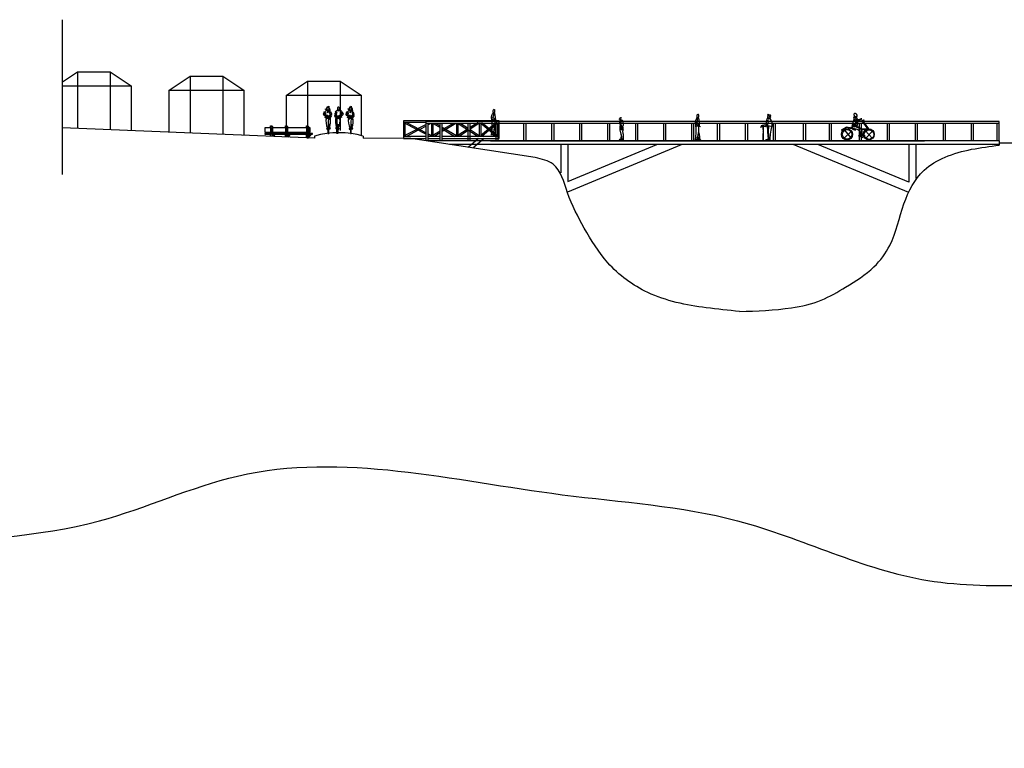
# Model space of a CAD drawing. Units: millimetres. Extents: x -178 to 137, y 143 to 500.
# Drawn here: x -93 to -23, y 221 to 273 of the extents above; entities that cross this region are included whole.
import ezdxf

# ---------------------------------------------------------------- set-up
doc = ezdxf.new("R2010")
doc.units = ezdxf.units.MM
for name, color, linetype in [('AREIA', 30, 'Continuous'), ('chão', 6, 'Continuous'), ('primeiro plano', 4, 'Continuous'), ('segundo plano', 2, 'Continuous'), ('terceiro plano', 1, 'Continuous')]:
    doc.layers.add(name, color=color, linetype=linetype)

msp = doc.modelspace()

# ---------------------------------------------------------------- linework, layer by layer
at = {"layer": 'AREIA'}
for p, q in [((-71.159, 266.696), (-71.234, 266.569)), ((-71.15, 266.351), (-71.045, 266.313)), ((-71.098, 266.64), (-71.139, 266.562)), ((-71.049, 266.464), (-70.938, 266.434)), ((-70.672, 266.395), (-71.001, 266.404)), ((-70.671, 266.425), (-71, 266.434)), ((-70.899, 266.465), (-70.979, 266.467)), ((-70.97, 266.878), (-70.905, 266.65)), ((-70.905, 266.65), (-70.828, 266.846)), ((-70.881, 266.276), (-70.858, 266.256)), ((-70.844, 265.858), (-70.828, 266.414)), ((-70.729, 266.465), (-70.82, 266.452)), ((-70.709, 266.598), (-70.793, 266.457)), ((-70.773, 266.403), (-70.771, 266.472)), ((-70.646, 266.571), (-70.73, 266.444)), ((-70.711, 266.713), (-70.65, 266.583)), ((-70.65, 266.583), (-70.63, 266.578)), ((-70.63, 266.578), (-70.646, 266.571)), ((-70.396, 266.592), (-70.416, 266.588)), ((-70.416, 266.588), (-70.4, 266.58)), ((-70.4, 266.58), (-70.321, 266.451)), ((-70.332, 266.72), (-70.396, 266.592)), ((-70.38, 266.433), (-70.051, 266.433)), ((-70.38, 266.403), (-70.051, 266.403)), ((-70.337, 266.605), (-70.257, 266.461)), ((-70.321, 266.472), (-70.23, 266.456)), ((-70.278, 266.408), (-70.278, 266.477)), ((-70.223, 265.861), (-70.223, 266.417)), ((-70.174, 266.278), (-70.198, 266.259)), ((-70.15, 266.467), (-70.07, 266.467)), ((-70.001, 266.461), (-70.113, 266.435)), ((-69.904, 266.345), (-70.01, 266.31)), ((-69.947, 266.635), (-69.907, 266.557)), ((-69.884, 266.69), (-69.813, 266.561)), ((-69.551, 266.696), (-69.625, 266.569)), ((-69.541, 266.351), (-69.437, 266.313)), ((-69.49, 266.64), (-69.531, 266.562)), ((-69.44, 266.464), (-69.329, 266.434)), ((-69.063, 266.395), (-69.393, 266.404)), ((-69.063, 266.425), (-69.392, 266.434)), ((-69.291, 266.465), (-69.371, 266.467)), ((-69.362, 266.878), (-69.297, 266.65)), ((-69.297, 266.65), (-69.219, 266.846)), ((-69.273, 266.276), (-69.25, 266.256)), ((-69.236, 265.858), (-69.22, 266.414)), ((-69.121, 266.465), (-69.212, 266.452)), ((-69.101, 266.598), (-69.185, 266.457)), ((-69.165, 266.403), (-69.163, 266.472)), ((-69.038, 266.571), (-69.121, 266.444)), ((-69.103, 266.713), (-69.042, 266.583)), ((-69.042, 266.583), (-69.022, 266.578)), ((-69.022, 266.578), (-69.038, 266.571)), ((-50.044, 266.257), (-50.011, 266.283)), ((-50.042, 266.245), (-50.022, 266.237)), ((-50.035, 266.2), (-50.033, 266.222)), ((-50.034, 266.215), (-50.023, 266.211)), ((-50.033, 266.222), (-50.026, 266.238)), ((-50.011, 266.283), (-50.005, 266.314)), ((-50.003, 266.283), (-49.99, 266.271)), ((-39.436, 266.555), (-39.446, 266.546)), ((-39.446, 266.546), (-39.222, 266.349)), ((-39.398, 266.508), (-39.333, 266.548)), ((-39.333, 266.548), (-39.272, 266.513)), ((-39.272, 266.513), (-39.264, 266.513)), ((-39.264, 266.513), (-39.238, 266.467)), ((-39.238, 266.467), (-39.264, 266.391)), ((-39.222, 266.349), (-39.224, 266.364)), ((-70.876, 265.858), (-70.895, 265.193)), ((-70.813, 265.857), (-70.876, 265.858)), ((-70.833, 265.191), (-70.813, 265.857)), ((-69.268, 265.858), (-69.287, 265.193)), ((-69.205, 265.857), (-69.268, 265.858)), ((-69.224, 265.191), (-69.205, 265.857)), ((-50.042, 266.191), (-50.035, 266.2)), ((-50.04, 266.18), (-50.042, 266.191)), ((-50.026, 265.97), (-50.023, 266.001)), ((-50.026, 265.97), (-50.016, 265.894)), ((-50.022, 266.131), (-50.023, 266.12)), ((-50.023, 266.117), (-50.012, 266.12)), ((-50.023, 266.12), (-50.023, 266.117)), ((-50.023, 266.018), (-50.007, 266.046)), ((-50.023, 266.001), (-50.023, 266.018)), ((-50.016, 266.14), (-50.022, 266.131)), ((-49.991, 266.147), (-50.016, 266.14)), ((-50.016, 266.14), (-50.016, 266.138)), ((-50.016, 266.138), (-50.013, 266.134)), ((-50.016, 265.894), (-50.009, 265.851)), ((-50.013, 266.134), (-50.01, 266.128)), ((-50.011, 266.12), (-50.012, 266.114)), ((-50.012, 266.114), (-50.012, 266.109)), ((-50.012, 266.109), (-50.012, 266.101)), ((-50.012, 266.101), (-50.011, 266.095)), ((-50.01, 266.128), (-50.011, 266.125)), ((-50.011, 266.125), (-50.011, 266.12)), ((-50.011, 266.095), (-50.008, 266.077)), ((-50.009, 265.851), (-49.998, 265.803)), ((-49.994, 266.17), (-50.008, 266.183)), ((-50.008, 266.077), (-50.006, 266.059)), ((-50.006, 266.059), (-50.007, 266.046)), ((-50.007, 266.046), (-49.993, 266.056)), ((-49.998, 265.731), (-50.005, 265.708)), ((-50.005, 265.708), (-50.005, 265.695)), ((-50.005, 265.695), (-49.991, 265.684)), ((-50.002, 265.556), (-49.995, 265.627)), ((-49.984, 265.451), (-50.002, 265.556)), ((-49.998, 265.803), (-49.995, 265.763)), ((-49.995, 265.763), (-49.998, 265.731)), ((-49.998, 265.648), (-49.929, 265.632)), ((-49.996, 265.646), (-49.991, 265.685)), ((-49.989, 266.147), (-49.994, 266.17)), ((-49.993, 266.056), (-49.988, 266.073)), ((-49.989, 266.147), (-49.981, 266.134)), ((-49.988, 266.073), (-49.981, 266.092)), ((-49.981, 266.092), (-49.977, 266.11)), ((-49.977, 266.122), (-49.933, 266.131)), ((-49.965, 266.117), (-49.977, 266.122)), ((-49.977, 266.11), (-49.977, 266.122)), ((-49.96, 266.109), (-49.965, 266.117)), ((-49.96, 266.102), (-49.96, 266.109)), ((-49.955, 266.093), (-49.96, 266.102)), ((-49.945, 266.097), (-49.955, 266.093)), ((-49.938, 266.1), (-49.945, 266.097)), ((-49.924, 266.104), (-49.938, 266.1)), ((-49.933, 266.131), (-49.908, 266.14)), ((-49.929, 265.632), (-49.907, 265.633)), ((-49.929, 265.512), (-49.898, 265.559)), ((-49.924, 265.478), (-49.929, 265.512)), ((-49.926, 265.956), (-49.911, 266)), ((-49.921, 265.855), (-49.926, 265.956)), ((-49.914, 266.112), (-49.924, 266.104)), ((-49.906, 265.752), (-49.921, 265.855)), ((-49.906, 266.119), (-49.914, 266.112)), ((-49.908, 266.14), (-49.894, 266.153)), ((-49.908, 265.661), (-49.906, 265.752)), ((-49.904, 265.564), (-49.908, 265.661)), ((-49.894, 266.129), (-49.906, 266.119)), ((-49.851, 265.548), (-49.904, 265.564)), ((-49.898, 265.559), (-49.858, 265.532)), ((-49.894, 266.153), (-49.883, 266.163)), ((-49.886, 266.136), (-49.894, 266.129)), ((-49.877, 266.148), (-49.886, 266.136)), ((-49.883, 266.163), (-49.877, 266.148)), ((-49.881, 266.143), (-49.857, 266.134)), ((-49.858, 265.532), (-49.871, 265.505)), ((-49.871, 265.505), (-49.863, 265.482)), ((-49.86, 265.533), (-49.821, 265.645)), ((-49.858, 265.532), (-49.851, 265.548)), ((-49.858, 265.538), (-49.85, 265.545)), ((-49.857, 266.134), (-49.844, 266.122)), ((-49.843, 265.541), (-49.857, 265.536)), ((-49.844, 266.122), (-49.828, 266.112)), ((-49.828, 266.112), (-49.817, 266.099)), ((-49.821, 265.645), (-49.786, 265.765)), ((-49.82, 265.648), (-49.798, 265.656)), ((-49.817, 266.099), (-49.81, 266.066)), ((-49.803, 266.027), (-49.81, 266.066)), ((-49.803, 266.027), (-49.802, 265.979)), ((-49.802, 265.979), (-49.786, 265.765)), ((-49.794, 265.652), (-49.798, 265.723)), ((-49.784, 265.6), (-49.794, 265.652)), ((-49.789, 265.455), (-49.78, 265.532)), ((-49.78, 265.532), (-49.784, 265.6)), ((-39.945, 265.643), (-39.902, 265.647)), ((-39.777, 265.622), (-39.773, 265.3)), ((-39.753, 265.631), (-39.753, 265.184)), ((-33.859, 265.621), (-34.185, 265.418)), ((-33.833, 265.579), (-34.158, 265.376)), ((-33.402, 265.519), (-33.833, 265.579)), ((-33.432, 265.574), (-33.826, 265.628)), ((-33.485, 265.67), (-33.395, 265.507)), ((-33.458, 265.684), (-33.369, 265.522)), ((-33.369, 265.522), (-33.149, 265.449)), ((-32.278, 265.493), (-32.739, 265.519)), ((-32.736, 265.517), (-32.674, 265.061)), ((-32.661, 266.021), (-32.278, 265.493)), ((-32.62, 266.05), (-32.238, 265.522)), ((-70.895, 265.193), (-70.833, 265.191)), ((-69.287, 265.193), (-69.224, 265.191)), ((-49.929, 265.146), (-49.984, 265.451)), ((-49.918, 265.102), (-49.949, 264.788)), ((-49.897, 265.016), (-49.929, 265.146)), ((-49.923, 265.48), (-49.893, 265.445)), ((-49.883, 264.957), (-49.897, 265.016)), ((-49.86, 265.449), (-49.892, 265.445)), ((-49.883, 264.775), (-49.883, 264.957)), ((-49.863, 265.482), (-49.837, 265.492)), ((-49.844, 265.467), (-49.86, 265.449)), ((-49.834, 265.492), (-49.844, 265.467)), ((-49.797, 265.391), (-49.815, 265.328)), ((-49.815, 265.328), (-49.809, 265.218)), ((-49.809, 265.218), (-49.788, 265.135)), ((-49.789, 265.455), (-49.797, 265.391)), ((-49.788, 265.135), (-49.776, 265.007)), ((-49.776, 265.007), (-49.766, 264.92)), ((-49.766, 264.92), (-49.77, 264.862)), ((-49.77, 264.862), (-49.767, 264.775)), ((-39.784, 265.135), (-39.791, 264.663)), ((-39.773, 265.3), (-39.784, 265.278)), ((-39.784, 265.278), (-39.773, 265.268)), ((-39.773, 265.268), (-39.784, 265.135)), ((-39.764, 265.138), (-39.77, 264.681)), ((-39.758, 265.167), (-39.764, 265.138)), ((-39.753, 265.184), (-39.758, 265.167)), ((-33.449, 265.355), (-34.014, 264.803)), ((-33.977, 265.454), (-33.48, 264.84)), ((-33.378, 265.494), (-33.159, 265.42)), ((-32.633, 264.877), (-32.942, 265.024)), ((-32.62, 264.904), (-32.93, 265.051)), ((-32.874, 265.383), (-32.753, 265.008)), ((-32.77, 265.484), (-32.7, 264.991)), ((-32.281, 265.443), (-32.742, 265.47)), ((-32.472, 265.409), (-31.941, 264.837)), ((-31.915, 265.384), (-32.447, 264.817)), ((-50.04, 264.753), (-50.052, 264.722)), ((-50.052, 264.722), (-49.996, 264.722)), ((-49.962, 264.774), (-50.04, 264.753)), ((-49.996, 264.719), (-49.992, 264.74)), ((-49.886, 264.718), (-49.996, 264.719)), ((-49.94, 264.786), (-49.962, 264.774)), ((-49.949, 264.788), (-49.883, 264.775)), ((-49.945, 264.755), (-49.91, 264.761)), ((-49.843, 264.729), (-49.886, 264.718)), ((-49.767, 264.775), (-49.883, 264.775)), ((-49.843, 264.717), (-49.843, 264.729)), ((-49.775, 264.718), (-49.843, 264.717)), ((-49.778, 264.775), (-49.775, 264.718))]:
    msp.add_line(p, q, dxfattribs=at)
for points in [[(-58.942, 266.853, 0.65147), (-59.084, 266.832, 0.058909), (-59.093, 266.781, 0.058909)], [(-59.093, 266.781, 0.058909), (-59.09, 266.731, 0.072485), (-59.077, 266.691, 0.106645), (-59.053, 266.661, 0.156516), (-59.028, 266.651, 0.156516), (-59.002, 266.658, 0.106645), (-58.974, 266.685, 0.072485), (-58.956, 266.722, 0.058909), (-58.947, 266.772, 0.058909), (-58.95, 266.823, 0.042919), (-58.956, 266.847, 0.106645)], [(-59.091, 266.866, 0.00683), (-59.091, 266.864, 0.101906)], [(-44.358, 266.506, 0.65147), (-44.499, 266.484, 0.058909), (-44.508, 266.434, 0.058909)], [(-44.508, 266.434, 0.058909), (-44.505, 266.383, 0.072485), (-44.492, 266.344, 0.106645), (-44.468, 266.313, 0.156516), (-44.443, 266.303, 0.156516), (-44.417, 266.31, 0.106645), (-44.389, 266.337, 0.072485), (-44.371, 266.375, 0.058909), (-44.362, 266.425, 0.058909), (-44.365, 266.476, 0.042919), (-44.371, 266.5, 0.106645)], [(-44.506, 266.518, 0.00683), (-44.506, 266.516, 0.101906)], [(-39.412, 266.461, 0.050423), (-39.439, 266.406, 0.064258), (-39.45, 266.359, 0.10388), (-39.445, 266.315, 0.176437), (-39.429, 266.294, 0.176437), (-39.403, 266.289, 0.10388), (-39.361, 266.304, 0.064258), (-39.324, 266.334, 0.050423), (-39.287, 266.383, 0.019818), (-39.275, 266.403, 0.064258)], [(-39.381, 266.502, 0.042914), (-39.412, 266.461, 0.050423)]]:
    msp.add_lwpolyline(points, format="xyb", dxfattribs=at)
msp.add_lwpolyline([(-33.084, 266.544, -0.069388), (-33.067, 266.495, -0.081332), (-33.066, 266.45, -0.106977), (-33.081, 266.411, -0.136536), (-33.105, 266.389, -0.136536), (-33.138, 266.382, -0.106977), (-33.179, 266.394, -0.081332), (-33.213, 266.422, -0.069388), (-33.243, 266.465, -0.069388), (-33.259, 266.514, -0.081332), (-33.26, 266.558, -0.106977), (-33.246, 266.598, -0.136536), (-33.221, 266.62, -0.136536), (-33.188, 266.626, -0.106977), (-33.148, 266.614, -0.081332), (-33.113, 266.587, -0.069388)], format="xyb", close=True, dxfattribs=at)
msp.add_lwpolyline([(-70.255, 265.861), (-70.192, 265.861), (-70.192, 265.195), (-70.255, 265.195)], close=True, dxfattribs=at)
for centre, radius in [((-33.768, 265.116), 0.398), ((-32.205, 265.124), 0.39), ((-33.759, 265.124), 0.343), ((-32.189, 265.108), 0.343)]:
    msp.add_circle(centre, radius, dxfattribs=at)
for centre, radius, start, end in [((-70.792, 266.957), 0.178, 165.82376, 181.17159), ((-70.792, 266.957), 0.178, 181.17159, 196.51941), ((-70.842, 266.97), 0.127, 147.64232, 165.82376), ((-70.873, 266.99), 0.0902, 123.18168, 147.64232), ((-70.894, 267.021), 0.0532, 91.17159, 123.18168), ((-70.894, 267.021), 0.0532, 59.16149, 91.17159), ((-70.913, 266.989), 0.0902, 34.70085, 59.16149), ((-70.943, 266.968), 0.127, 16.51941, 34.70085), ((-70.943, 266.941), 0.127, 327.64232, 345.82376), ((-70.992, 266.953), 0.178, 1.17159, 16.51941), ((-70.992, 266.953), 0.178, 345.82376, 1.17159), ((-70.043, 266.952), 0.178, 161.79324, 177.14106), ((-70.043, 266.952), 0.178, 177.14106, 192.48888), ((-70.093, 266.941), 0.127, 192.48888, 210.67032), ((-70.092, 266.968), 0.127, 143.61179, 161.79324), ((-70.122, 266.99), 0.0902, 119.15116, 143.61179), ((-70.14, 267.022), 0.0532, 87.14106, 119.15116), ((-70.14, 267.022), 0.0532, 55.13096, 87.14106), ((-70.161, 266.992), 0.0902, 30.67032, 55.13096), ((-70.193, 266.973), 0.127, 12.48888, 30.67032), ((-70.243, 266.962), 0.178, 341.79324, 357.14106), ((-70.243, 266.962), 0.178, 357.14106, 12.48888), ((-69.184, 266.957), 0.178, 165.82376, 181.17159), ((-69.184, 266.957), 0.178, 181.17159, 196.51941), ((-69.234, 266.97), 0.127, 147.64232, 165.82376), ((-69.265, 266.99), 0.0902, 123.18168, 147.64232), ((-69.285, 267.021), 0.0532, 91.17159, 123.18168), ((-69.285, 267.021), 0.0532, 59.16149, 91.17159), ((-69.304, 266.989), 0.0902, 34.70085, 59.16149), ((-69.335, 266.968), 0.127, 16.51941, 34.70085), ((-69.334, 266.941), 0.127, 327.64232, 345.82376), ((-69.384, 266.953), 0.178, 1.17159, 16.51941), ((-69.384, 266.953), 0.178, 345.82376, 1.17159), ((-71.223, 266.569), 0.147, 9.61161, 79.8775), ((-71.299, 267.071), 0.381, 288.43098, 329.57893), ((-70.872, 266.927), 0.595, 246.84975, 291.51993), ((-70.808, 266.419), 0.345, 131.55667, 143.60678), ((-70.487, 266.443), 0.598, 156.88443, 186.99317), ((-70.982, 266.476), 0.0759, 181.73126, 262.37117), ((-70.87, 266.774), 0.497, 249.01606, 290.85094), ((-69.743, 266.094), 1.301, 170.90507, 204.96287), ((-70.98, 266.481), 0.0508, 177.788, 258.00999), ((-71.07, 266.29), 0.116, 291.9051, 9.37109), ((-71.081, 266.289), 0.117, 300.82683, 11.82897), ((-70.923, 266.316), 0.0891, 153.54547, 195.91839), ((-70.841, 266.943), 0.127, 196.51941, 214.70085), ((-70.872, 266.922), 0.0902, 214.70085, 239.16149), ((-70.891, 266.89), 0.0532, 239.16149, 271.17159), ((-70.891, 266.89), 0.0532, 271.17159, 303.18168), ((-70.911, 266.921), 0.0902, 303.18168, 327.64232), ((-70.598, 266.919), 0.241, 197.7699, 253.27419), ((-70.699, 266.296), 0.113, 172.56794, 257.8639), ((-70.686, 266.311), 0.125, 175.61014, 256.83246), ((-72.75, 265.966), 2.108, 10.88159, 21.13415), ((-72.182, 266.082), 1.484, 340.57136, 9.38738), ((-70.658, 266.565), 0.143, 91.9658, 141.20307), ((-70.954, 266.349), 0.226, 342.27786, 2.91232), ((-70.725, 266.497), 0.0853, 291.91629, 345.684), ((-70.725, 266.497), 0.115, 291.91629, 345.684), ((-70.324, 266.504), 0.115, 192.62865, 246.39635), ((-70.324, 266.504), 0.0853, 192.62865, 246.39635), ((-70.164, 266.929), 0.595, 246.79271, 291.46289), ((-70.389, 266.574), 0.143, 37.10957, 86.34685), ((-70.079, 266.541), 0.336, 113.21266, 152.36853), ((-68.315, 265.913), 2.108, 157.17849, 167.43105), ((-68.879, 266.045), 1.484, 168.92526, 197.74128), ((-70.17, 266.776), 0.497, 247.4617, 289.29658), ((-70.369, 266.319), 0.125, 281.48018, 2.7025), ((-70.356, 266.303), 0.113, 280.44874, 5.7447), ((-70.099, 266.349), 0.226, 175.40032, 196.03479), ((-70.145, 266.899), 0.0958, 198.48997, 4.10318), ((-70.125, 266.922), 0.0902, 210.67032, 235.13096), ((-70.146, 266.891), 0.0532, 235.13096, 267.14106), ((-71.317, 266.13), 1.301, 333.34977, 7.40757), ((-70.146, 266.891), 0.0532, 267.14106, 299.15116), ((-70.164, 266.924), 0.0902, 299.15116, 323.61179), ((-69.985, 266.286), 0.116, 168.94156, 246.40755), ((-70.194, 266.946), 0.127, 323.61179, 341.79324), ((-69.974, 266.285), 0.117, 166.48367, 237.48581), ((-70.204, 266.514), 0.388, 29.11756, 69.49783), ((-70.069, 266.48), 0.0508, 280.30265, 0.52464), ((-70.067, 266.475), 0.0759, 275.94148, 356.58138), ((-70.131, 266.317), 0.0891, 342.39425, 24.76717), ((-70.563, 266.456), 0.598, 351.31948, 21.42821), ((-70.243, 266.423), 0.345, 34.70587, 46.75597), ((-69.824, 266.561), 0.147, 98.43514, 168.70104), ((-69.615, 266.569), 0.147, 9.61161, 79.8775), ((-69.69, 267.071), 0.381, 288.43098, 329.57893), ((-69.264, 266.927), 0.595, 246.84975, 291.51993), ((-69.2, 266.419), 0.345, 131.55667, 143.60678), ((-68.879, 266.443), 0.598, 156.88443, 186.99317), ((-69.374, 266.476), 0.0759, 181.73126, 262.37117), ((-69.262, 266.774), 0.497, 249.01606, 290.85094), ((-68.135, 266.094), 1.301, 170.90507, 204.96287), ((-69.372, 266.481), 0.0508, 177.788, 258.00999), ((-69.462, 266.29), 0.116, 291.9051, 9.37109), ((-69.473, 266.289), 0.117, 300.82683, 11.82897), ((-69.315, 266.316), 0.0891, 153.54547, 195.91839), ((-69.233, 266.943), 0.127, 196.51941, 214.70085), ((-69.264, 266.922), 0.0902, 214.70085, 239.16149), ((-69.283, 266.89), 0.0532, 239.16149, 271.17159), ((-69.283, 266.89), 0.0532, 271.17159, 303.18168), ((-69.303, 266.921), 0.0902, 303.18168, 327.64232), ((-68.99, 266.919), 0.241, 197.7699, 253.27419), ((-69.09, 266.296), 0.113, 172.56794, 257.8639), ((-69.077, 266.311), 0.125, 175.61014, 256.83246), ((-71.142, 265.966), 2.108, 10.88159, 21.13415), ((-70.574, 266.082), 1.484, 340.57136, 9.38738), ((-69.05, 266.565), 0.143, 91.9658, 141.20307), ((-69.346, 266.349), 0.226, 342.27786, 2.91232), ((-69.116, 266.497), 0.0853, 291.91629, 345.684), ((-69.116, 266.497), 0.115, 291.91629, 345.684), ((-58.852, 266.568), 0.455, 214.10107, 253.24411), ((-58.796, 266.327), 0.425, 132.47158, 189.04403), ((-58.148, 266.218), 1.044, 176.22124, 191.77029), ((-59, 266.751), 0.121, 206.03546, 304.34917), ((-58.767, 266.621), 0.434, 220.46643, 245.41631), ((-59.924, 266.634), 0.893, 338.88658, 357.44255), ((-58.875, 266.129), 0.138, 115.29442, 182.71664), ((-58.988, 266.148), 0.0629, 27.88942, 88.35661), ((-60.322, 266.177), 1.431, 353.36044, 19.46368), ((-50.04, 266.252), 0.0067, 128.36147, 247.69168), ((-49.963, 266.259), 0.0425, 274.14763, 342.22542), ((-44.211, 265.979), 0.425, 132.47158, 189.04403), ((-44.415, 266.403), 0.121, 206.03546, 304.34917), ((-45.339, 266.287), 0.893, 338.88658, 357.44255), ((-45.738, 265.829), 1.431, 353.36044, 19.46368), ((-53.253, 268.039), 13.89, 350.46815, 352.60161), ((-39.409, 266.647), 0.41, 255.49497, 298.07685), ((-35.383, 270.745), 5.834, 225.9248, 228.88435), ((-39.823, 265.839), 0.704, 341.99255, 39.27198), ((-32.529, 265.769), 0.856, 148.1141, 180.44554), ((-33.221, 266.336), 0.0703, 24.57806, 186.56821), ((-32.57, 266.456), 0.733, 190.08559, 218.37589), ((-33.145, 266.455), 0.129, 216.62169, 332.16509), ((-34.49, 265.974), 1.388, 1.75627, 16.33722), ((-33.743, 265.984), 0.754, 343.05521, 29.28351), ((-32.763, 266.188), 0.043, 155.01642, 248.51208), ((-32.73, 266.172), 0.0692, 67.40101, 157.82828), ((-32.653, 266.164), 0.1, 128.98462, 174.30505), ((-59.047, 265.262), 0.788, 73.41084, 102.83794), ((-65.672, 265.826), 6.532, 353.33138, 1.97322), ((-61.79, 266.026), 2.849, 340.54168, 0.48779), ((-58.93, 266.215), 0.0825, 204.66307, 264.49177), ((-58.961, 266.16), 0.0342, 308.31181, 27.4698), ((-49.994, 266.286), 0.116, 246.53724, 302.04483), ((-44.267, 266.22), 0.455, 214.10107, 253.24411), ((-44.463, 264.915), 0.788, 73.41084, 102.83794), ((-43.563, 265.87), 1.044, 176.22124, 191.77029), ((-51.088, 265.478), 6.532, 353.33138, 1.97322), ((-47.205, 265.679), 2.849, 340.54168, 0.48779), ((-44.183, 266.273), 0.434, 220.46643, 245.41631), ((-44.29, 265.781), 0.138, 115.29442, 182.71664), ((-44.345, 265.868), 0.0825, 204.66307, 264.49177), ((-44.403, 265.8), 0.0629, 27.88942, 88.35661), ((-44.377, 265.813), 0.0342, 308.31181, 27.4698), ((-39.842, 265.634), 0.0893, 357.78358, 183.37509), ((-39.843, 265.633), 0.0665, 353.02393, 180.79544), ((-39.982, 264.029), 1.704, 82.78433, 87.28814), ((-39.822, 265.647), 0.12, 69.39553, 127.64571), ((-39.633, 266.153), 0.462, 250.1242, 292.25987), ((-39.611, 265.003), 0.775, 83.77521, 102.51845), ((-39.492, 264.962), 0.77, 59.8737, 91.63046), ((-39.911, 266.034), 0.527, 321.25978, 12.32808), ((-32.469, 265.706), 6.999, 179.82169, 188.07824), ((-32.3, 265.314), 7.098, 176.75428, 185.15774), ((-32.254, 264.417), 7.038, 169.69654, 178.17089), ((-33.229, 265.303), 0.506, 63.66622, 114.82791), ((-33.241, 265.207), 0.585, 65.56754, 108.25185), ((-33.088, 265.687), 0.29, 160.24192, 205.63663), ((-34.115, 262.8), 2.866, 64.34462, 74.51163), ((-36.137, 265.173), 2.934, 9.58333, 12.16482), ((-33.32, 265.816), 0.166, 294.1031, 349.32935), ((-33.287, 265.799), 0.145, 283.95086, 354.35011), ((-34.534, 262.368), 3.58, 60.49118, 68.27124), ((-35.257, 260.91), 5.252, 61.30535, 66.79791), ((-33.103, 265.998), 0.0477, 182.64763, 235.83278), ((-32.407, 265.116), 1.108, 108.59707, 131.40767), ((-32.743, 265.658), 0.547, 94.62392, 133.45102), ((-32.72, 266.199), 0.078, 175.79609, 222.89603), ((-32.783, 266.233), 0.0671, 283.52735, 311.88968), ((-32.74, 265.186), 0.141, 225.6915, 298.62071), ((-32.671, 264.845), 0.205, 39.21076, 96.1808), ((-32.589, 264.881), 0.169, 43.36832, 103.2714), ((-49.939, 264.662), 0.094, 94.57181, 124.57444), ((-49.912, 264.808), 0.0477, 273.29023, 316.25784), ((-39.434, 264.485), 0.276, 81.9578, 142.12965), ((-39.33, 265.013), 0.271, 243.34697, 283.98786)]:
    msp.add_arc(centre, radius, start, end, dxfattribs=at)
at = {"layer": 'AREIA', "extrusion": (0, 0, -1)}
for centre, major_axis, ratio in [((-70.951, 265.519), (0.044, 0.0003), 0.328619), ((-69.343, 265.519), (0.044, 0.0003), 0.328619), ((-32.628, 266.087), (0.0895, 0.0447), 0.400057)]:
    msp.add_ellipse(centre, major_axis=major_axis, ratio=ratio, dxfattribs=at)
for centre in [(-70.76, 265.557), (-69.152, 265.557)]:
    msp.add_ellipse(centre, major_axis=(-0.0455, 0.0029), ratio=0.200756, start_param=3.141593, end_param=9.424778, dxfattribs=at)
at = {"layer": 'AREIA'}
for centre, major_axis, ratio in [((-70.316, 265.563), (-0.0456, -0.0016), 0.200756), ((-70.126, 265.519), (-0.044, 0.0016), 0.328619)]:
    msp.add_ellipse(centre, major_axis=major_axis, ratio=ratio, dxfattribs=at)
for points in [[(-70.94, 267.091), (-70.987, 267.003), (-71.04, 266.891), (-71.076, 266.938)], [(-70.929, 267.085), (-70.834, 267.126), (-70.834, 267.055)], [(-70.858, 267.079), (-70.805, 267.026), (-70.758, 266.867), (-70.734, 266.814), (-70.722, 266.814)], [(-69.332, 267.091), (-69.379, 267.003), (-69.432, 266.891), (-69.468, 266.938)], [(-69.32, 267.085), (-69.226, 267.126), (-69.226, 267.055)], [(-69.25, 267.079), (-69.197, 267.026), (-69.15, 266.867), (-69.126, 266.814), (-69.114, 266.814)], [(-69.813, 266.561), (-69.862, 266.488), (-70.051, 266.394)], [(-70.286, 265.672), (-70.293, 265.599), (-70.305, 265.565), (-70.286, 265.483), (-70.28, 265.493), (-70.277, 265.546), (-70.274, 265.621), (-70.271, 265.672), (-70.274, 265.69)], [(-70.176, 265.656), (-70.18, 265.565), (-70.167, 265.499), (-70.173, 265.458), (-70.139, 265.439), (-70.148, 265.471), (-70.145, 265.527), (-70.158, 265.618), (-70.17, 265.659)], [(-58.967, 265.636), (-58.911, 265.33), (-58.88, 265.057)], [(-59.103, 265.077), (-59.144, 265.097), (-58.971, 265.037), (-58.982, 265.006)], [(-59.027, 265.329), (-58.992, 265.158), (-59.022, 264.996)], [(-59.022, 265.107), (-58.86, 265.097), (-58.799, 265.047)], [(-44.442, 264.981), (-44.407, 264.81), (-44.437, 264.648)], [(-44.382, 265.288), (-44.326, 264.983), (-44.295, 264.709)], [(-44.518, 264.729), (-44.559, 264.75), (-44.386, 264.689), (-44.397, 264.659)], [(-44.437, 264.76), (-44.275, 264.75), (-44.214, 264.699)]]:
    msp.add_spline(points, degree=3, dxfattribs=at)
for points, knots in [([(-71.234, 266.569), (-71.219, 266.543), (-71.172, 266.453), (-71.072, 266.419), (-71.001, 266.395)], [0, 0, 0, 0, 0.0880285, 0.2984822, 0.2984822, 0.2984822, 0.2984822]), ([(-71.139, 266.564), (-71.133, 266.555), (-71.128, 266.548), (-71.109, 266.529), (-71.091, 266.517), (-71.041, 266.493), (-71.01, 266.482), (-70.976, 266.471)], [0.0564144, 0.0564144, 0.0564144, 0.0564144, 0.0983943, 0.0983943, 0.1967885, 0.1967885, 0.2984822, 0.2984822, 0.2984822, 0.2984822]), ([(-69.908, 266.558), (-69.914, 266.55), (-69.92, 266.543), (-69.939, 266.525), (-69.957, 266.513), (-70.008, 266.491), (-70.04, 266.481), (-70.074, 266.47)], [0.0564144, 0.0564144, 0.0564144, 0.0564144, 0.0983943, 0.0983943, 0.1967885, 0.1967885, 0.2984822, 0.2984822, 0.2984822, 0.2984822]), ([(-69.625, 266.569), (-69.611, 266.543), (-69.563, 266.453), (-69.464, 266.419), (-69.393, 266.395)], [0, 0, 0, 0, 0.0880285, 0.2984822, 0.2984822, 0.2984822, 0.2984822]), ([(-69.53, 266.564), (-69.525, 266.555), (-69.52, 266.548), (-69.501, 266.529), (-69.483, 266.517), (-69.433, 266.493), (-69.401, 266.482), (-69.367, 266.471)], [0.0564144, 0.0564144, 0.0564144, 0.0564144, 0.0983943, 0.0983943, 0.1967885, 0.1967885, 0.2984822, 0.2984822, 0.2984822, 0.2984822]), ([(-70.897, 265.654), (-70.893, 265.623), (-70.885, 265.57), (-70.924, 265.507), (-70.889, 265.455), (-70.956, 265.425), (-70.919, 265.482), (-70.942, 265.536), (-70.923, 265.602), (-70.908, 265.644), (-70.903, 265.657)], [0, 0, 0, 0, 0.0910597, 0.1581476, 0.1994241, 0.2387873, 0.2715543, 0.3281272, 0.4199958, 0.4626834, 0.4626834, 0.4626834, 0.4626834]), ([(-70.787, 265.666), (-70.788, 265.641), (-70.79, 265.602), (-70.761, 265.553), (-70.778, 265.453), (-70.807, 265.502), (-70.796, 265.549), (-70.799, 265.608), (-70.805, 265.657), (-70.8, 265.679), (-70.799, 265.686)], [0, 0, 0, 0, 0.0724498, 0.1091862, 0.1929268, 0.2042466, 0.257687, 0.3330667, 0.3833746, 0.402464, 0.402464, 0.402464, 0.402464]), ([(-69.289, 265.654), (-69.285, 265.623), (-69.277, 265.57), (-69.316, 265.507), (-69.281, 265.455), (-69.348, 265.425), (-69.311, 265.482), (-69.333, 265.536), (-69.314, 265.602), (-69.3, 265.644), (-69.295, 265.657)], [0, 0, 0, 0, 0.0910597, 0.1581476, 0.1994241, 0.2387873, 0.2715543, 0.3281272, 0.4199958, 0.4626834, 0.4626834, 0.4626834, 0.4626834]), ([(-69.179, 265.666), (-69.18, 265.641), (-69.182, 265.602), (-69.153, 265.553), (-69.17, 265.453), (-69.199, 265.502), (-69.188, 265.549), (-69.191, 265.608), (-69.197, 265.657), (-69.192, 265.679), (-69.191, 265.686)], [0, 0, 0, 0, 0.0724498, 0.1091862, 0.1929268, 0.2042466, 0.257687, 0.3330667, 0.3833746, 0.402464, 0.402464, 0.402464, 0.402464])]:
    msp.add_open_spline(points, degree=3, knots=knots, dxfattribs=at)
for points in [[(-50.014, 266.334), (-49.955, 266.363), (-50.004, 266.315), (-49.87, 266.351)], [(-50.002, 266.281), (-50.003, 266.271), (-49.997, 266.277)], [(-49.963, 266.334), (-49.87, 266.351), (-49.974, 266.287), (-49.846, 266.329)], [(-49.952, 266.264), (-49.835, 266.292), (-49.964, 266.241), (-49.919, 266.249)]]:
    msp.add_solid(points, dxfattribs=at)
at = {"layer": 'chão'}
for p, q in [((-71.845, 264.842), (-89.889, 265.583)), ((-71.845, 264.992), (-71.845, 264.842)), ((-68.37, 264.992), (-68.37, 264.842)), ((-64.971, 264.826), (-68.37, 264.842)), ((-56.06, 263.459), (-64.971, 264.826)), ((-22.879, 264.652), (-22.879, 264.352)), ((-20.879, 264.502), (-22.879, 264.502)), ((-22.879, 264.502), (-22.879, 264.352))]:
    msp.add_line(p, q, dxfattribs=at)
msp.add_arc((-70.107, 259.009), 6.23, 73.8076, 106.1924, dxfattribs=at)
for points in [[(-41.454, 252.459), (-37.738, 252.729), (-35.606, 253.274), (-33.864, 254.208), (-31.837, 255.653), (-30.708, 257.189), (-29.695, 260.162), (-28.256, 262.555), (-26.751, 263.489), (-22.879, 264.352)], [(-41.454, 252.459), (-43.837, 252.729), (-48.019, 253.815), (-50.878, 255.95), (-52.564, 258.427), (-53.754, 260.954), (-54.795, 262.986), (-56.06, 263.459)]]:
    msp.add_spline(points, degree=3, dxfattribs=at)
at = {"layer": 'primeiro plano'}
for p, q in [((-89.889, 262.242), (-89.889, 273.317)), ((-75.407, 265.579), (-75.407, 265.279)), ((-75.008, 265.579), (-75.407, 265.579)), ((-75.008, 265.579), (-75.008, 265.725)), ((-74.965, 265.679), (-75.008, 265.725)), ((-75.008, 265.725), (-74.908, 265.725)), ((-75.008, 265.579), (-75.008, 265.279)), ((-74.965, 265.579), (-74.965, 265.679)), ((-74.965, 265.679), (-74.865, 265.679)), ((-74.965, 265.579), (-74.965, 265.129)), ((-74.865, 265.679), (-74.908, 265.725)), ((-74.865, 265.679), (-74.865, 265.579)), ((-73.924, 265.579), (-74.865, 265.579)), ((-74.865, 265.579), (-74.865, 265.124)), ((-73.924, 265.579), (-73.924, 265.725)), ((-73.924, 265.725), (-73.824, 265.725)), ((-73.882, 265.679), (-73.924, 265.725)), ((-73.924, 265.579), (-73.924, 265.279)), ((-73.882, 265.579), (-73.882, 265.679)), ((-73.882, 265.679), (-73.782, 265.679)), ((-73.882, 265.579), (-73.882, 265.129)), ((-73.782, 265.679), (-73.824, 265.725)), ((-73.782, 265.679), (-73.782, 265.579)), ((-72.431, 265.579), (-73.782, 265.579)), ((-73.782, 265.579), (-73.782, 265.124)), ((-72.431, 265.579), (-72.431, 265.725)), ((-72.389, 265.679), (-72.431, 265.725)), ((-72.431, 265.725), (-72.331, 265.725)), ((-72.431, 265.579), (-72.431, 265.279)), ((-72.389, 265.579), (-72.389, 265.679)), ((-72.389, 265.679), (-72.289, 265.679)), ((-72.389, 265.579), (-72.389, 265.129)), ((-72.289, 265.679), (-72.331, 265.725)), ((-72.289, 265.679), (-72.289, 265.579)), ((-72.157, 265.579), (-72.289, 265.579)), ((-72.289, 265.579), (-72.289, 265.124)), ((-72.157, 265.279), (-72.157, 265.579)), ((-75.407, 265.279), (-75.008, 265.279)), ((-75.407, 265.179), (-75.407, 265.129)), ((-75.008, 265.179), (-75.407, 265.179)), ((-75.407, 265.129), (-75.008, 265.129)), ((-75.008, 265.179), (-75.008, 265.279)), ((-75.008, 265.179), (-75.008, 265.129)), ((-75.008, 264.972), (-75.008, 265.129)), ((-74.965, 265.179), (-74.965, 265.279)), ((-74.965, 264.97), (-74.965, 265.129)), ((-74.865, 265.279), (-73.924, 265.279)), ((-74.865, 265.279), (-74.865, 265.179)), ((-73.924, 265.179), (-74.865, 265.179)), ((-74.865, 264.994), (-74.746, 265.131)), ((-74.865, 265.129), (-73.924, 265.129)), ((-74.865, 265.119), (-74.856, 265.129)), ((-74.865, 265.129), (-74.865, 265.119)), ((-74.865, 265.124), (-74.865, 264.994)), ((-74.792, 264.963), (-74.646, 265.131)), ((-73.924, 265.179), (-73.924, 265.279)), ((-73.924, 265.179), (-73.924, 265.129)), ((-73.924, 264.925), (-73.924, 265.129)), ((-73.924, 264.994), (-73.924, 265.129)), ((-73.882, 265.179), (-73.882, 265.279)), ((-73.882, 264.994), (-73.882, 265.129)), ((-73.882, 264.926), (-73.882, 265.129)), ((-73.782, 265.279), (-72.431, 265.279)), ((-73.782, 265.279), (-73.782, 265.179)), ((-72.431, 265.179), (-73.782, 265.179)), ((-73.782, 264.994), (-73.662, 265.131)), ((-73.782, 265.129), (-72.431, 265.129)), ((-73.782, 265.129), (-73.782, 265.119)), ((-73.782, 265.119), (-73.773, 265.129)), ((-73.782, 265.129), (-73.782, 265.119)), ((-73.782, 265.124), (-73.782, 264.994)), ((-73.746, 264.92), (-73.562, 265.131)), ((-73.681, 264.994), (-73.562, 265.131)), ((-72.431, 265.179), (-72.431, 265.279)), ((-72.431, 265.179), (-72.431, 265.129)), ((-72.431, 264.925), (-72.431, 265.129)), ((-72.431, 264.994), (-72.431, 265.129)), ((-72.389, 264.879), (-72.431, 264.925)), ((-72.389, 265.179), (-72.389, 265.279)), ((-72.389, 264.879), (-72.389, 265.129)), ((-72.389, 264.994), (-72.389, 265.129)), ((-72.389, 264.879), (-72.289, 264.879)), ((-72.289, 265.279), (-72.289, 265.179)), ((-72.289, 265.279), (-72.157, 265.279)), ((-72.006, 265.179), (-72.289, 265.179)), ((-72.289, 264.879), (-72.07, 265.131)), ((-72.289, 264.994), (-72.17, 265.131)), ((-72.289, 265.129), (-72.289, 265.119)), ((-72.289, 265.119), (-72.28, 265.129)), ((-72.289, 265.129), (-72.289, 265.119)), ((-72.289, 265.129), (-72.006, 265.129)), ((-72.289, 265.124), (-72.289, 264.994)), ((-72.188, 264.994), (-72.07, 265.131)), ((-72.006, 265.129), (-72.006, 265.179))]:
    msp.add_line(p, q, dxfattribs=at)
at = {"layer": 'segundo plano'}
for p, q in [((-22.879, 266.052), (-63.877, 266.052)), ((-63.877, 264.652), (-63.877, 266.052)), ((-22.879, 265.902), (-63.877, 265.902)), ((-63.727, 264.652), (-63.727, 265.902)), ((-62.872, 264.652), (-62.872, 265.902)), ((-62.722, 264.652), (-62.722, 265.902)), ((-60.872, 264.652), (-60.872, 265.902)), ((-60.722, 264.652), (-60.722, 265.902)), ((-58.872, 264.652), (-58.872, 265.902)), ((-58.722, 264.652), (-58.722, 265.902)), ((-56.872, 264.652), (-56.872, 265.902)), ((-56.722, 264.652), (-56.722, 265.902)), ((-54.872, 264.652), (-54.872, 265.902)), ((-54.722, 264.652), (-54.722, 265.902)), ((-52.872, 264.652), (-52.872, 265.902)), ((-52.722, 264.652), (-52.722, 265.902)), ((-50.872, 264.652), (-50.872, 265.902)), ((-50.722, 264.652), (-50.722, 265.902)), ((-48.872, 264.652), (-48.872, 265.902)), ((-48.722, 264.652), (-48.722, 265.902)), ((-46.872, 264.652), (-46.872, 265.902)), ((-46.722, 264.652), (-46.722, 265.902)), ((-44.872, 264.652), (-44.872, 265.902)), ((-44.722, 264.652), (-44.722, 265.902)), ((-43.022, 264.652), (-43.022, 265.902)), ((-42.872, 264.652), (-42.872, 265.902)), ((-41.022, 264.652), (-41.022, 265.902)), ((-40.872, 264.652), (-40.872, 265.902)), ((-39.022, 264.652), (-39.022, 265.902)), ((-38.872, 264.652), (-38.872, 265.902)), ((-36.872, 264.652), (-36.872, 265.902)), ((-36.722, 264.652), (-36.722, 265.902)), ((-35.022, 264.652), (-35.022, 265.902)), ((-34.872, 264.652), (-34.872, 265.902)), ((-32.872, 264.652), (-32.872, 265.902)), ((-32.722, 264.652), (-32.722, 265.902)), ((-30.872, 264.652), (-30.872, 265.902)), ((-30.722, 264.652), (-30.722, 265.902)), ((-28.872, 264.652), (-28.872, 265.902)), ((-28.722, 264.652), (-28.722, 265.902)), ((-26.872, 264.652), (-26.872, 265.902)), ((-26.722, 264.652), (-26.722, 265.902)), ((-24.872, 264.652), (-24.872, 265.902)), ((-24.722, 264.652), (-24.722, 265.902)), ((-23.029, 264.652), (-23.029, 265.902)), ((-22.879, 264.652), (-22.879, 266.052)), ((-22.879, 264.652), (-63.877, 264.652)), ((-22.879, 264.402), (-62.209, 264.402)), ((-59.278, 264.652), (-28.222, 264.652)), ((-43.75, 264.652), (-59.278, 264.652)), ((-54.243, 264.402), (-54.243, 262.383)), ((-53.743, 261.019), (-45.612, 264.402)), ((-53.743, 264.402), (-53.743, 261.753)), ((-53.743, 261.753), (-47.375, 264.402)), ((-29.344, 260.96), (-37.617, 264.402)), ((-29.344, 261.694), (-35.854, 264.402)), ((-29.344, 264.402), (-29.344, 261.694)), ((-28.844, 264.402), (-28.844, 261.963))]:
    msp.add_line(p, q, dxfattribs=at)
at = {"layer": 'terceiro plano'}
for p, q in [((-89.889, 268.883), (-88.813, 269.6)), ((-88.813, 269.6), (-86.471, 269.6)), ((-88.813, 269.6), (-88.813, 265.539)), ((-86.471, 269.6), (-86.471, 265.443)), ((-86.471, 269.6), (-84.971, 268.6)), ((-82.257, 268.27), (-80.757, 269.27)), ((-80.757, 269.27), (-78.414, 269.27)), ((-80.757, 269.27), (-80.757, 265.208)), ((-78.414, 269.27), (-78.414, 265.112)), ((-78.414, 269.27), (-76.914, 268.27)), ((-89.889, 268.6), (-84.971, 268.6)), ((-84.971, 268.6), (-84.971, 265.381)), ((-73.853, 267.925), (-72.353, 268.925)), ((-72.353, 268.925), (-72.353, 264.863)), ((-72.353, 268.925), (-70.011, 268.925)), ((-70.011, 268.925), (-70.011, 265.391)), ((-70.011, 268.925), (-68.511, 267.925)), ((-82.257, 268.27), (-76.914, 268.27)), ((-82.257, 265.27), (-82.257, 268.27)), ((-76.914, 268.27), (-76.914, 265.043)), ((-73.853, 264.925), (-73.853, 267.925)), ((-73.853, 267.925), (-68.516, 267.925)), ((-68.516, 267.925), (-68.516, 265.06)), ((-65.486, 266.078), (-65.486, 264.978)), ((-58.646, 266.078), (-65.486, 266.078)), ((-63.877, 265.978), (-65.486, 265.978)), ((-65.386, 265.978), (-65.386, 264.978)), ((-65.386, 265.922), (-63.877, 265.127)), ((-65.279, 265.978), (-63.877, 265.24)), ((-63.877, 265.829), (-64.436, 265.535)), ((-63.877, 265.716), (-64.329, 265.478)), ((-63.524, 265.902), (-63.727, 265.795)), ((-63.486, 265.902), (-63.486, 264.978)), ((-63.386, 265.902), (-63.386, 264.978)), ((-63.356, 265.902), (-62.872, 265.613)), ((-63.161, 265.902), (-62.872, 265.73)), ((-62.722, 265.64), (-61.708, 265.036)), ((-62.722, 265.524), (-61.806, 264.978)), ((-61.934, 265.902), (-62.547, 265.536)), ((-61.738, 265.902), (-62.45, 265.478)), ((-61.708, 265.902), (-61.708, 264.978)), ((-61.608, 265.902), (-61.608, 264.978)), ((-61.583, 265.902), (-60.158, 264.978)), ((-61.399, 265.902), (-60.872, 265.56)), ((-60.066, 265.919), (-60.745, 265.478)), ((-60.158, 265.978), (-60.722, 265.612)), ((-60.066, 265.978), (-60.066, 264.978)), ((-59.966, 265.978), (-59.966, 264.978)), ((-59.966, 265.914), (-58.825, 264.978)), ((-59.887, 265.978), (-58.746, 265.043)), ((-58.825, 265.978), (-59.356, 265.543)), ((-58.746, 265.914), (-59.277, 265.478)), ((-58.746, 264.978), (-58.746, 265.978)), ((-58.646, 264.978), (-58.646, 266.078)), ((-65.492, 264.978), (-65.492, 264.828)), ((-63.877, 264.978), (-65.492, 264.978)), ((-65.492, 264.828), (-63.877, 264.828)), ((-64.544, 265.478), (-65.386, 265.035)), ((-64.436, 265.422), (-65.279, 264.978)), ((-63.727, 265.161), (-63.486, 265.035)), ((-63.727, 265.048), (-63.594, 264.978)), ((-62.872, 264.978), (-63.727, 264.978)), ((-63.727, 264.828), (-62.872, 264.828)), ((-62.872, 265.343), (-63.386, 265.036)), ((-62.872, 265.227), (-63.289, 264.978)), ((-62.645, 265.478), (-62.722, 265.432)), ((-62.547, 265.42), (-62.722, 265.316)), ((-58.646, 264.978), (-62.722, 264.978)), ((-62.722, 264.828), (-58.646, 264.828)), ((-60.929, 265.478), (-61.608, 265.038)), ((-60.837, 265.419), (-61.516, 264.978)), ((-60.114, 264.828), (-60.86, 264.192)), ((-60.722, 265.463), (-60.066, 265.038)), ((-59.728, 264.828), (-60.533, 264.142)), ((-59.435, 265.478), (-59.966, 265.043)), ((-59.356, 265.414), (-59.887, 264.978)), ((-58.646, 264.828), (-58.646, 264.978))]:
    msp.add_line(p, q, dxfattribs=at)
msp.add_open_spline([(-162.161, 221.241), (-159.106, 222.206), (-152.692, 224.107), (-140.522, 222.376), (-130.1, 229.034), (-117.188, 227.988), (-109.349, 234.234), (-98.388, 236.171), (-88.15, 236.38), (-73.468, 243.35), (-57.606, 239.25), (-40.917, 238.319), (-28.027, 231.587), (-13.463, 234.106), (-2.931, 228.577), (7.38, 229.799), (15.379, 226.562), (24.612, 227.171), (30.64, 224.439), (34.572, 224.052), (35.839, 223.943)], degree=3, knots=[0.898328, 0.898328, 0.898328, 0.898328, 10.421908, 20.833999, 36.452223, 45.030065, 58.171081, 64.452677, 78.191432, 88.571902, 111.829512, 124.51144, 138.775877, 153.743067, 166.688613, 172.560175, 184.23302, 191.724925, 199.753351, 203.554957, 203.554957, 203.554957, 203.554957], dxfattribs=at)

doc.saveas('drawing.dxf')
